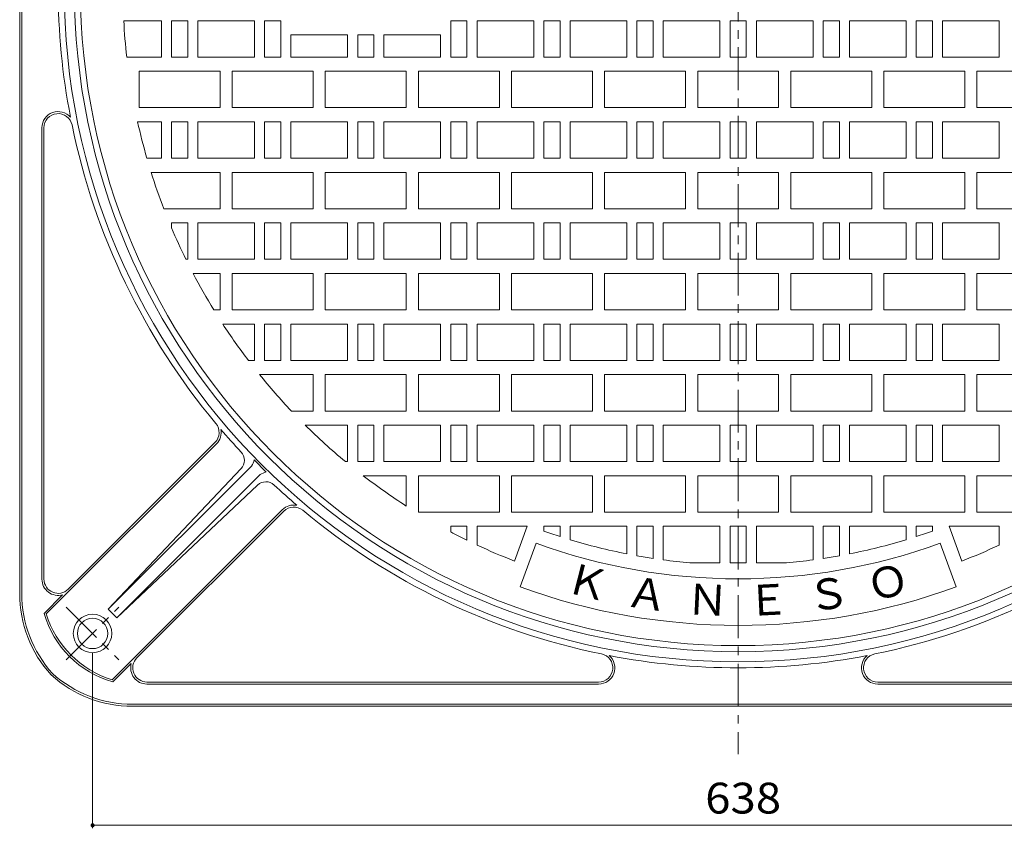
# Model space of a CAD drawing. Units: millimetres. Extents: x -775 to 950, y -679 to 683.
# Drawn here: x -729 to -243, y -122 to 278 of the extents above; entities that cross this region are included whole.
import ezdxf

# ---------------------------------------------------------------- set-up
doc = ezdxf.new("R2010")
doc.units = ezdxf.units.MM
doc.header["$LTSCALE"] = 5
doc.linetypes.add('JWW_CENTER1', pattern=[6.773333, 4.233333, -0.846667, 0.846667, -0.846667])
for name, color, linetype in [('0-F', 7, 'Continuous'), ('その他', 7, 'Continuous'), ('仕上', 7, 'Continuous'), ('躯体', 7, 'Continuous')]:
    doc.layers.add(name, color=color, linetype=linetype)
doc.styles.add('ＭＳ ゴシック', font='txt', dxfattribs={"height": 1})

msp = doc.modelspace()

# ---------------------------------------------------------------- linework, layer by layer
at = {"layer": 'その他', "color": 7, "linetype": 'Continuous', "lineweight": 9}
for p, q in [((-693.46, -121.78), (-693.46, -35.1)), ((-55.54, -120.28), (-693.46, -120.28))]:
    msp.add_line(p, q, dxfattribs=at)
at = {"layer": 'その他', "color": 7, "linetype": 'Continuous', "lineweight": 9, "const_width": 1}
msp.add_lwpolyline([(-692.96, -120.28, 0.414214), (-693.46, -119.78, 0.414214), (-693.96, -120.28, 0.414214), (-693.46, -120.78, 0.414214)], format="xyb", close=True, dxfattribs=at)
at = {"layer": '仕上', "color": 3, "linetype": 'Continuous', "lineweight": 9}
for p, q in [((-659.46, 277.56), (-678.04, 277.56)), ((-659.46, 259.56), (-659.46, 277.56)), ((-646.46, 277.56), (-654.46, 277.56)), ((-654.46, 259.56), (-654.46, 277.56)), ((-646.46, 259.56), (-646.46, 277.56)), ((-641.46, 259.56), (-641.46, 277.56)), ((-613.46, 277.56), (-641.46, 277.56)), ((-613.46, 259.56), (-613.46, 277.56)), ((-600.46, 277.56), (-608.46, 277.56)), ((-608.46, 259.56), (-608.46, 277.56)), ((-600.46, 259.56), (-600.46, 277.56)), ((-508.46, 277.56), (-516.46, 277.56)), ((-516.46, 259.56), (-516.46, 277.56)), ((-508.46, 259.56), (-508.46, 277.56)), ((-503.46, 259.56), (-503.46, 277.56)), ((-475.46, 277.56), (-503.46, 277.56)), ((-475.46, 259.56), (-475.46, 277.56)), ((-462.46, 277.56), (-470.46, 277.56)), ((-470.46, 259.56), (-470.46, 277.56)), ((-462.46, 259.56), (-462.46, 277.56)), ((-457.46, 259.56), (-457.46, 277.56)), ((-429.46, 277.56), (-457.46, 277.56)), ((-429.46, 277.56), (-429.46, 259.56)), ((-424.46, 277.56), (-424.46, 259.56)), ((-416.46, 277.56), (-424.46, 277.56)), ((-416.46, 277.56), (-416.46, 259.56)), ((-411.46, 277.56), (-411.46, 259.56)), ((-383.46, 277.56), (-411.46, 277.56)), ((-383.46, 277.56), (-383.46, 259.56)), ((-378.46, 277.56), (-370.46, 277.56)), ((-378.46, 277.56), (-378.46, 259.56)), ((-370.46, 277.56), (-370.46, 259.56)), ((-365.46, 277.56), (-337.46, 277.56)), ((-365.46, 277.56), (-365.46, 259.56)), ((-337.46, 277.56), (-337.46, 259.56)), ((-332.46, 277.56), (-332.46, 259.56)), ((-332.46, 277.56), (-324.46, 277.56)), ((-324.46, 277.56), (-324.46, 259.56)), ((-319.46, 277.56), (-291.46, 277.56)), ((-319.46, 277.56), (-319.46, 259.56)), ((-291.46, 259.56), (-291.46, 277.56)), ((-286.46, 259.56), (-286.46, 277.56)), ((-286.46, 277.56), (-278.46, 277.56)), ((-278.46, 259.56), (-278.46, 277.56)), ((-273.46, 259.56), (-273.46, 277.56)), ((-273.46, 277.56), (-245.46, 277.56)), ((-245.46, 259.56), (-245.46, 277.56)), ((-567.46, 270.56), (-595.46, 270.56)), ((-595.46, 259.56), (-595.46, 270.56)), ((-567.46, 259.56), (-567.46, 270.56)), ((-554.46, 270.56), (-562.46, 270.56)), ((-562.46, 259.56), (-562.46, 270.56)), ((-554.46, 259.56), (-554.46, 270.56)), ((-549.46, 259.56), (-549.46, 270.56)), ((-521.46, 270.56), (-549.46, 270.56)), ((-521.46, 259.56), (-521.46, 270.56)), ((-659.46, 259.56), (-676.55, 259.56)), ((-646.46, 259.56), (-654.46, 259.56)), ((-613.46, 259.56), (-641.46, 259.56)), ((-600.46, 259.56), (-608.46, 259.56)), ((-567.46, 259.56), (-595.46, 259.56)), ((-554.46, 259.56), (-562.46, 259.56)), ((-521.46, 259.56), (-549.46, 259.56)), ((-508.46, 259.56), (-516.46, 259.56)), ((-475.46, 259.56), (-503.46, 259.56)), ((-462.46, 259.56), (-470.46, 259.56)), ((-429.46, 259.56), (-457.46, 259.56)), ((-416.46, 259.56), (-424.46, 259.56)), ((-383.46, 259.56), (-411.46, 259.56)), ((-378.46, 259.56), (-370.46, 259.56)), ((-365.46, 259.56), (-337.46, 259.56)), ((-332.46, 259.56), (-324.46, 259.56)), ((-319.46, 259.56), (-291.46, 259.56)), ((-286.46, 259.56), (-278.46, 259.56)), ((-273.46, 259.56), (-245.46, 259.56)), ((-670.46, 234.56), (-670.46, 252.56)), ((-630.46, 252.56), (-670.46, 252.56)), ((-630.46, 234.56), (-630.46, 252.56)), ((-624.46, 234.56), (-624.46, 252.56)), ((-584.46, 252.56), (-624.46, 252.56)), ((-584.46, 234.56), (-584.46, 252.56)), ((-578.46, 234.56), (-578.46, 252.56)), ((-538.46, 252.56), (-578.46, 252.56)), ((-538.46, 234.56), (-538.46, 252.56)), ((-532.46, 234.56), (-532.46, 252.56)), ((-492.46, 252.56), (-532.46, 252.56)), ((-492.46, 234.56), (-492.46, 252.56)), ((-486.46, 234.56), (-486.46, 252.56)), ((-446.46, 252.56), (-486.46, 252.56)), ((-446.46, 234.56), (-446.46, 252.56)), ((-440.46, 234.56), (-440.46, 252.56)), ((-400.46, 252.56), (-440.46, 252.56)), ((-400.46, 234.56), (-400.46, 252.56)), ((-394.46, 252.56), (-354.46, 252.56)), ((-394.46, 234.56), (-394.46, 252.56)), ((-354.46, 234.56), (-354.46, 252.56)), ((-348.46, 252.56), (-308.46, 252.56)), ((-348.46, 234.56), (-348.46, 252.56)), ((-308.46, 234.56), (-308.46, 252.56)), ((-302.46, 252.56), (-262.46, 252.56)), ((-302.46, 234.56), (-302.46, 252.56)), ((-262.46, 234.56), (-262.46, 252.56)), ((-256.46, 252.56), (-216.46, 252.56)), ((-256.46, 234.56), (-256.46, 252.56)), ((-630.46, 234.56), (-670.46, 234.56)), ((-584.46, 234.56), (-624.46, 234.56)), ((-538.46, 234.56), (-578.46, 234.56)), ((-492.46, 234.56), (-532.46, 234.56)), ((-446.46, 234.56), (-486.46, 234.56)), ((-400.46, 234.56), (-440.46, 234.56)), ((-394.46, 234.56), (-354.46, 234.56)), ((-348.46, 234.56), (-308.46, 234.56)), ((-302.46, 234.56), (-262.46, 234.56)), ((-256.46, 234.56), (-216.46, 234.56)), ((-659.46, 227.56), (-671.21, 227.56)), ((-659.46, 209.56), (-659.46, 227.56)), ((-646.46, 227.56), (-654.46, 227.56)), ((-654.46, 209.56), (-654.46, 227.56)), ((-646.46, 209.56), (-646.46, 227.56)), ((-641.46, 209.56), (-641.46, 227.56)), ((-613.46, 227.56), (-641.46, 227.56)), ((-613.46, 209.56), (-613.46, 227.56)), ((-600.46, 227.56), (-608.46, 227.56)), ((-608.46, 209.56), (-608.46, 227.56)), ((-600.46, 209.56), (-600.46, 227.56)), ((-595.46, 209.56), (-595.46, 227.56)), ((-567.46, 227.56), (-595.46, 227.56)), ((-567.46, 209.56), (-567.46, 227.56)), ((-554.46, 227.56), (-562.46, 227.56)), ((-562.46, 209.56), (-562.46, 227.56)), ((-554.46, 209.56), (-554.46, 227.56)), ((-549.46, 209.56), (-549.46, 227.56)), ((-521.46, 227.56), (-549.46, 227.56)), ((-521.46, 209.56), (-521.46, 227.56)), ((-508.46, 227.56), (-516.46, 227.56)), ((-516.46, 209.56), (-516.46, 227.56)), ((-508.46, 209.56), (-508.46, 227.56)), ((-503.46, 209.56), (-503.46, 227.56)), ((-475.46, 227.56), (-503.46, 227.56)), ((-475.46, 209.56), (-475.46, 227.56)), ((-462.46, 227.56), (-470.46, 227.56)), ((-470.46, 209.56), (-470.46, 227.56)), ((-462.46, 209.56), (-462.46, 227.56)), ((-457.46, 209.56), (-457.46, 227.56)), ((-429.46, 227.56), (-457.46, 227.56)), ((-429.46, 209.56), (-429.46, 227.56)), ((-416.46, 227.56), (-424.46, 227.56)), ((-424.46, 209.56), (-424.46, 227.56)), ((-416.46, 209.56), (-416.46, 227.56)), ((-411.46, 209.56), (-411.46, 227.56)), ((-383.46, 227.56), (-411.46, 227.56)), ((-383.46, 209.56), (-383.46, 227.56)), ((-378.46, 227.56), (-370.46, 227.56)), ((-378.46, 209.56), (-378.46, 227.56)), ((-370.46, 209.56), (-370.46, 227.56)), ((-365.46, 209.56), (-365.46, 227.56)), ((-365.46, 227.56), (-337.46, 227.56)), ((-337.46, 209.56), (-337.46, 227.56)), ((-332.46, 209.56), (-332.46, 227.56)), ((-332.46, 227.56), (-324.46, 227.56)), ((-324.46, 209.56), (-324.46, 227.56)), ((-319.46, 209.56), (-319.46, 227.56)), ((-319.46, 227.56), (-291.46, 227.56)), ((-291.46, 209.56), (-291.46, 227.56)), ((-286.46, 209.56), (-286.46, 227.56)), ((-286.46, 227.56), (-278.46, 227.56)), ((-278.46, 209.56), (-278.46, 227.56)), ((-273.46, 209.56), (-273.46, 227.56)), ((-273.46, 227.56), (-245.46, 227.56)), ((-245.46, 209.56), (-245.46, 227.56)), ((-659.46, 209.56), (-666.62, 209.56)), ((-646.46, 209.56), (-654.46, 209.56)), ((-613.46, 209.56), (-641.46, 209.56)), ((-600.46, 209.56), (-608.46, 209.56)), ((-567.46, 209.56), (-595.46, 209.56)), ((-554.46, 209.56), (-562.46, 209.56)), ((-521.46, 209.56), (-549.46, 209.56)), ((-508.46, 209.56), (-516.46, 209.56)), ((-475.46, 209.56), (-503.46, 209.56)), ((-462.46, 209.56), (-470.46, 209.56)), ((-429.46, 209.56), (-457.46, 209.56)), ((-416.46, 209.56), (-424.46, 209.56)), ((-383.46, 209.56), (-411.46, 209.56)), ((-378.46, 209.56), (-370.46, 209.56)), ((-365.46, 209.56), (-337.46, 209.56)), ((-332.46, 209.56), (-324.46, 209.56)), ((-319.46, 209.56), (-291.46, 209.56)), ((-286.46, 209.56), (-278.46, 209.56)), ((-273.46, 209.56), (-245.46, 209.56)), ((-630.46, 202.56), (-664.52, 202.56)), ((-630.46, 184.56), (-630.46, 202.56)), ((-624.46, 184.56), (-624.46, 202.56)), ((-584.46, 202.56), (-624.46, 202.56)), ((-584.46, 184.56), (-584.46, 202.56)), ((-578.46, 184.56), (-578.46, 202.56)), ((-538.46, 202.56), (-578.46, 202.56)), ((-538.46, 184.56), (-538.46, 202.56)), ((-532.46, 184.56), (-532.46, 202.56)), ((-492.46, 202.56), (-532.46, 202.56)), ((-492.46, 184.56), (-492.46, 202.56)), ((-486.46, 184.56), (-486.46, 202.56)), ((-446.46, 202.56), (-486.46, 202.56)), ((-446.46, 184.56), (-446.46, 202.56)), ((-440.46, 184.56), (-440.46, 202.56)), ((-400.46, 202.56), (-440.46, 202.56)), ((-400.46, 184.56), (-400.46, 202.56)), ((-394.46, 202.56), (-354.46, 202.56)), ((-394.46, 184.56), (-394.46, 202.56)), ((-354.46, 184.56), (-354.46, 202.56)), ((-348.46, 202.56), (-308.46, 202.56)), ((-348.46, 184.56), (-348.46, 202.56)), ((-308.46, 184.56), (-308.46, 202.56)), ((-302.46, 202.56), (-262.46, 202.56)), ((-302.46, 184.56), (-302.46, 202.56)), ((-262.46, 184.56), (-262.46, 202.56)), ((-256.46, 202.56), (-216.46, 202.56)), ((-256.46, 184.56), (-256.46, 202.56)), ((-630.46, 184.56), (-658.25, 184.56)), ((-584.46, 184.56), (-624.46, 184.56)), ((-538.46, 184.56), (-578.46, 184.56)), ((-492.46, 184.56), (-532.46, 184.56)), ((-446.46, 184.56), (-486.46, 184.56)), ((-400.46, 184.56), (-440.46, 184.56)), ((-394.46, 184.56), (-354.46, 184.56)), ((-348.46, 184.56), (-308.46, 184.56)), ((-302.46, 184.56), (-262.46, 184.56)), ((-256.46, 184.56), (-216.46, 184.56)), ((-646.46, 177.56), (-654.46, 177.56)), ((-654.46, 175.17), (-654.46, 177.56)), ((-646.46, 159.56), (-646.46, 177.56)), ((-641.46, 159.56), (-641.46, 177.56)), ((-613.46, 177.56), (-641.46, 177.56)), ((-613.46, 159.56), (-613.46, 177.56)), ((-600.46, 177.56), (-608.46, 177.56)), ((-608.46, 159.56), (-608.46, 177.56)), ((-600.46, 159.56), (-600.46, 177.56)), ((-595.46, 159.56), (-595.46, 177.56)), ((-567.46, 177.56), (-595.46, 177.56)), ((-567.46, 159.56), (-567.46, 177.56)), ((-554.46, 177.56), (-562.46, 177.56)), ((-562.46, 159.56), (-562.46, 177.56)), ((-554.46, 159.56), (-554.46, 177.56)), ((-549.46, 159.56), (-549.46, 177.56)), ((-521.46, 177.56), (-549.46, 177.56)), ((-521.46, 159.56), (-521.46, 177.56)), ((-508.46, 177.56), (-516.46, 177.56)), ((-516.46, 159.56), (-516.46, 177.56)), ((-508.46, 159.56), (-508.46, 177.56)), ((-503.46, 159.56), (-503.46, 177.56)), ((-475.46, 177.56), (-503.46, 177.56)), ((-475.46, 159.56), (-475.46, 177.56)), ((-462.46, 177.56), (-470.46, 177.56)), ((-470.46, 159.56), (-470.46, 177.56)), ((-462.46, 159.56), (-462.46, 177.56)), ((-457.46, 159.56), (-457.46, 177.56)), ((-429.46, 177.56), (-457.46, 177.56)), ((-429.46, 159.56), (-429.46, 177.56)), ((-416.46, 177.56), (-424.46, 177.56)), ((-424.46, 159.56), (-424.46, 177.56)), ((-416.46, 159.56), (-416.46, 177.56)), ((-411.46, 159.56), (-411.46, 177.56)), ((-383.46, 177.56), (-411.46, 177.56)), ((-383.46, 159.56), (-383.46, 177.56)), ((-378.46, 177.56), (-370.46, 177.56)), ((-378.46, 159.56), (-378.46, 177.56)), ((-370.46, 159.56), (-370.46, 177.56)), ((-365.46, 159.56), (-365.46, 177.56)), ((-365.46, 177.56), (-337.46, 177.56)), ((-337.46, 159.56), (-337.46, 177.56)), ((-332.46, 159.56), (-332.46, 177.56)), ((-332.46, 177.56), (-324.46, 177.56)), ((-324.46, 159.56), (-324.46, 177.56)), ((-319.46, 159.56), (-319.46, 177.56)), ((-319.46, 177.56), (-291.46, 177.56)), ((-291.46, 159.56), (-291.46, 177.56)), ((-286.46, 159.56), (-286.46, 177.56)), ((-286.46, 177.56), (-278.46, 177.56)), ((-278.46, 159.56), (-278.46, 177.56)), ((-273.46, 159.56), (-273.46, 177.56)), ((-273.46, 177.56), (-245.46, 177.56)), ((-245.46, 159.56), (-245.46, 177.56)), ((-646.46, 159.56), (-647.33, 159.56)), ((-613.46, 159.56), (-641.46, 159.56)), ((-600.46, 159.56), (-608.46, 159.56)), ((-567.46, 159.56), (-595.46, 159.56)), ((-554.46, 159.56), (-562.46, 159.56)), ((-521.46, 159.56), (-549.46, 159.56)), ((-508.46, 159.56), (-516.46, 159.56)), ((-475.46, 159.56), (-503.46, 159.56)), ((-462.46, 159.56), (-470.46, 159.56)), ((-429.46, 159.56), (-457.46, 159.56)), ((-416.46, 159.56), (-424.46, 159.56)), ((-383.46, 159.56), (-411.46, 159.56)), ((-378.46, 159.56), (-370.46, 159.56)), ((-365.46, 159.56), (-337.46, 159.56)), ((-332.46, 159.56), (-324.46, 159.56)), ((-319.46, 159.56), (-291.46, 159.56)), ((-286.46, 159.56), (-278.46, 159.56)), ((-273.46, 159.56), (-245.46, 159.56)), ((-630.46, 152.56), (-643.78, 152.56)), ((-630.46, 134.56), (-630.46, 152.56)), ((-624.46, 134.56), (-624.46, 152.56)), ((-584.46, 152.56), (-624.46, 152.56)), ((-584.46, 134.56), (-584.46, 152.56)), ((-578.46, 134.56), (-578.46, 152.56)), ((-538.46, 152.56), (-578.46, 152.56)), ((-538.46, 134.56), (-538.46, 152.56)), ((-532.46, 134.56), (-532.46, 152.56)), ((-492.46, 152.56), (-532.46, 152.56)), ((-492.46, 134.56), (-492.46, 152.56)), ((-486.46, 134.56), (-486.46, 152.56)), ((-446.46, 152.56), (-486.46, 152.56)), ((-446.46, 134.56), (-446.46, 152.56)), ((-440.46, 134.56), (-440.46, 152.56)), ((-400.46, 152.56), (-440.46, 152.56)), ((-400.46, 134.56), (-400.46, 152.56)), ((-394.46, 152.56), (-354.46, 152.56)), ((-394.46, 134.56), (-394.46, 152.56)), ((-354.46, 134.56), (-354.46, 152.56)), ((-348.46, 152.56), (-308.46, 152.56)), ((-348.46, 134.56), (-348.46, 152.56)), ((-308.46, 134.56), (-308.46, 152.56)), ((-302.46, 152.56), (-262.46, 152.56)), ((-302.46, 134.56), (-302.46, 152.56)), ((-262.46, 134.56), (-262.46, 152.56)), ((-256.46, 152.56), (-216.46, 152.56)), ((-256.46, 134.56), (-256.46, 152.56)), ((-630.46, 134.56), (-633.56, 134.56)), ((-584.46, 134.56), (-624.46, 134.56)), ((-538.46, 134.56), (-578.46, 134.56)), ((-492.46, 134.56), (-532.46, 134.56)), ((-446.46, 134.56), (-486.46, 134.56)), ((-400.46, 134.56), (-440.46, 134.56)), ((-394.46, 134.56), (-354.46, 134.56)), ((-348.46, 134.56), (-308.46, 134.56)), ((-302.46, 134.56), (-262.46, 134.56)), ((-256.46, 134.56), (-216.46, 134.56)), ((-613.46, 127.56), (-629.14, 127.56)), ((-613.46, 109.56), (-613.46, 127.56)), ((-600.46, 127.56), (-608.46, 127.56)), ((-608.46, 109.56), (-608.46, 127.56)), ((-600.46, 109.56), (-600.46, 127.56)), ((-595.46, 109.56), (-595.46, 127.56)), ((-567.46, 127.56), (-595.46, 127.56)), ((-567.46, 109.56), (-567.46, 127.56)), ((-554.46, 127.56), (-562.46, 127.56)), ((-562.46, 109.56), (-562.46, 127.56)), ((-554.46, 109.56), (-554.46, 127.56)), ((-549.46, 109.56), (-549.46, 127.56)), ((-521.46, 127.56), (-549.46, 127.56)), ((-521.46, 109.56), (-521.46, 127.56)), ((-508.46, 127.56), (-516.46, 127.56)), ((-516.46, 109.56), (-516.46, 127.56)), ((-508.46, 109.56), (-508.46, 127.56)), ((-503.46, 109.56), (-503.46, 127.56)), ((-475.46, 127.56), (-503.46, 127.56)), ((-475.46, 109.56), (-475.46, 127.56)), ((-462.46, 127.56), (-470.46, 127.56)), ((-470.46, 109.56), (-470.46, 127.56)), ((-462.46, 109.56), (-462.46, 127.56)), ((-457.46, 109.56), (-457.46, 127.56)), ((-429.46, 127.56), (-457.46, 127.56)), ((-429.46, 109.56), (-429.46, 127.56)), ((-416.46, 127.56), (-424.46, 127.56)), ((-424.46, 109.56), (-424.46, 127.56)), ((-416.46, 109.56), (-416.46, 127.56)), ((-411.46, 109.56), (-411.46, 127.56)), ((-383.46, 127.56), (-411.46, 127.56)), ((-383.46, 109.56), (-383.46, 127.56)), ((-378.46, 127.56), (-370.46, 127.56)), ((-378.46, 109.56), (-378.46, 127.56)), ((-370.46, 109.56), (-370.46, 127.56)), ((-365.46, 109.56), (-365.46, 127.56)), ((-365.46, 127.56), (-337.46, 127.56)), ((-337.46, 109.56), (-337.46, 127.56)), ((-332.46, 109.56), (-332.46, 127.56)), ((-332.46, 127.56), (-324.46, 127.56)), ((-324.46, 109.56), (-324.46, 127.56)), ((-319.46, 109.56), (-319.46, 127.56)), ((-319.46, 127.56), (-291.46, 127.56)), ((-291.46, 109.56), (-291.46, 127.56)), ((-286.46, 109.56), (-286.46, 127.56)), ((-286.46, 127.56), (-278.46, 127.56)), ((-278.46, 109.56), (-278.46, 127.56)), ((-273.46, 109.56), (-273.46, 127.56)), ((-273.46, 127.56), (-245.46, 127.56)), ((-245.46, 109.56), (-245.46, 127.56)), ((-613.46, 109.56), (-616.45, 109.56)), ((-600.46, 109.56), (-608.46, 109.56)), ((-567.46, 109.56), (-595.46, 109.56)), ((-554.46, 109.56), (-562.46, 109.56)), ((-521.46, 109.56), (-549.46, 109.56)), ((-508.46, 109.56), (-516.46, 109.56)), ((-475.46, 109.56), (-503.46, 109.56)), ((-462.46, 109.56), (-470.46, 109.56)), ((-429.46, 109.56), (-457.46, 109.56)), ((-416.46, 109.56), (-424.46, 109.56)), ((-383.46, 109.56), (-411.46, 109.56)), ((-378.46, 109.56), (-370.46, 109.56)), ((-365.46, 109.56), (-337.46, 109.56)), ((-332.46, 109.56), (-324.46, 109.56)), ((-319.46, 109.56), (-291.46, 109.56)), ((-286.46, 109.56), (-278.46, 109.56)), ((-273.46, 109.56), (-245.46, 109.56)), ((-584.46, 102.56), (-610.97, 102.56)), ((-584.46, 84.56), (-584.46, 102.56)), ((-578.46, 84.56), (-578.46, 102.56)), ((-538.46, 102.56), (-578.46, 102.56)), ((-538.46, 84.56), (-538.46, 102.56)), ((-532.46, 84.56), (-532.46, 102.56)), ((-492.46, 102.56), (-532.46, 102.56)), ((-492.46, 84.56), (-492.46, 102.56)), ((-486.46, 84.56), (-486.46, 102.56)), ((-446.46, 102.56), (-486.46, 102.56)), ((-446.46, 84.56), (-446.46, 102.56)), ((-440.46, 84.56), (-440.46, 102.56)), ((-400.46, 102.56), (-440.46, 102.56)), ((-400.46, 84.56), (-400.46, 102.56)), ((-394.46, 102.56), (-354.46, 102.56)), ((-394.46, 84.56), (-394.46, 102.56)), ((-354.46, 84.56), (-354.46, 102.56)), ((-348.46, 102.56), (-308.46, 102.56)), ((-348.46, 84.56), (-348.46, 102.56)), ((-308.46, 84.56), (-308.46, 102.56)), ((-302.46, 102.56), (-262.46, 102.56)), ((-302.46, 84.56), (-302.46, 102.56)), ((-262.46, 84.56), (-262.46, 102.56)), ((-256.46, 102.56), (-216.46, 102.56)), ((-256.46, 84.56), (-256.46, 102.56)), ((-584.46, 84.56), (-595.22, 84.56)), ((-538.46, 84.56), (-578.46, 84.56)), ((-492.46, 84.56), (-532.46, 84.56)), ((-446.46, 84.56), (-486.46, 84.56)), ((-400.46, 84.56), (-440.46, 84.56)), ((-394.46, 84.56), (-354.46, 84.56)), ((-348.46, 84.56), (-308.46, 84.56)), ((-302.46, 84.56), (-262.46, 84.56)), ((-256.46, 84.56), (-216.46, 84.56)), ((-567.46, 77.56), (-588.38, 77.56)), ((-567.46, 59.56), (-567.46, 77.56)), ((-554.46, 77.56), (-562.46, 77.56)), ((-562.46, 59.56), (-562.46, 77.56)), ((-554.46, 59.56), (-554.46, 77.56)), ((-549.46, 59.56), (-549.46, 77.56)), ((-521.46, 77.56), (-549.46, 77.56)), ((-521.46, 59.56), (-521.46, 77.56)), ((-508.46, 77.56), (-516.46, 77.56)), ((-516.46, 59.56), (-516.46, 77.56)), ((-508.46, 59.56), (-508.46, 77.56)), ((-503.46, 59.56), (-503.46, 77.56)), ((-475.46, 77.56), (-503.46, 77.56)), ((-475.46, 59.56), (-475.46, 77.56)), ((-462.46, 77.56), (-470.46, 77.56)), ((-470.46, 59.56), (-470.46, 77.56)), ((-462.46, 59.56), (-462.46, 77.56)), ((-457.46, 59.56), (-457.46, 77.56)), ((-429.46, 77.56), (-457.46, 77.56)), ((-429.46, 59.56), (-429.46, 77.56)), ((-416.46, 77.56), (-424.46, 77.56)), ((-424.46, 59.56), (-424.46, 77.56)), ((-416.46, 59.56), (-416.46, 77.56)), ((-411.46, 59.56), (-411.46, 77.56)), ((-383.46, 77.56), (-411.46, 77.56)), ((-383.46, 59.56), (-383.46, 77.56)), ((-378.46, 77.56), (-370.46, 77.56)), ((-378.46, 59.56), (-378.46, 77.56)), ((-370.46, 59.56), (-370.46, 77.56)), ((-365.46, 59.56), (-365.46, 77.56)), ((-365.46, 77.56), (-337.46, 77.56)), ((-337.46, 59.56), (-337.46, 77.56)), ((-332.46, 59.56), (-332.46, 77.56)), ((-332.46, 77.56), (-324.46, 77.56)), ((-324.46, 59.56), (-324.46, 77.56)), ((-319.46, 59.56), (-319.46, 77.56)), ((-319.46, 77.56), (-291.46, 77.56)), ((-291.46, 59.56), (-291.46, 77.56)), ((-286.46, 59.56), (-286.46, 77.56)), ((-286.46, 77.56), (-278.46, 77.56)), ((-278.46, 59.56), (-278.46, 77.56)), ((-273.46, 59.56), (-273.46, 77.56)), ((-273.46, 77.56), (-245.46, 77.56)), ((-245.46, 59.56), (-245.46, 77.56)), ((-567.46, 59.56), (-568.52, 59.56)), ((-554.46, 59.56), (-562.46, 59.56)), ((-521.46, 59.56), (-549.46, 59.56)), ((-508.46, 59.56), (-516.46, 59.56)), ((-475.46, 59.56), (-503.46, 59.56)), ((-462.46, 59.56), (-470.46, 59.56)), ((-429.46, 59.56), (-457.46, 59.56)), ((-416.46, 59.56), (-424.46, 59.56)), ((-383.46, 59.56), (-411.46, 59.56)), ((-378.46, 59.56), (-370.46, 59.56)), ((-365.46, 59.56), (-337.46, 59.56)), ((-332.46, 59.56), (-324.46, 59.56)), ((-319.46, 59.56), (-291.46, 59.56)), ((-286.46, 59.56), (-278.46, 59.56)), ((-273.46, 59.56), (-245.46, 59.56)), ((-538.46, 52.56), (-559.76, 52.56)), ((-538.46, 37.59), (-538.46, 52.56)), ((-532.46, 34.56), (-532.46, 52.56)), ((-492.46, 52.56), (-532.46, 52.56)), ((-492.46, 34.56), (-492.46, 52.56)), ((-486.46, 34.56), (-486.46, 52.56)), ((-446.46, 52.56), (-486.46, 52.56)), ((-446.46, 34.56), (-446.46, 52.56)), ((-440.46, 34.56), (-440.46, 52.56)), ((-400.46, 52.56), (-440.46, 52.56)), ((-400.46, 34.56), (-400.46, 52.56)), ((-394.46, 52.56), (-354.46, 52.56)), ((-394.46, 34.56), (-394.46, 52.56)), ((-354.46, 34.56), (-354.46, 52.56)), ((-348.46, 52.56), (-308.46, 52.56)), ((-348.46, 34.56), (-348.46, 52.56)), ((-308.46, 34.56), (-308.46, 52.56)), ((-302.46, 52.56), (-262.46, 52.56)), ((-302.46, 34.56), (-302.46, 52.56)), ((-262.46, 34.56), (-262.46, 52.56)), ((-256.46, 52.56), (-216.46, 52.56)), ((-256.46, 34.56), (-256.46, 52.56)), ((-492.46, 34.56), (-532.46, 34.56)), ((-446.46, 34.56), (-486.46, 34.56)), ((-400.46, 34.56), (-440.46, 34.56)), ((-394.46, 34.56), (-354.46, 34.56)), ((-348.46, 34.56), (-308.46, 34.56)), ((-302.46, 34.56), (-262.46, 34.56)), ((-256.46, 34.56), (-216.46, 34.56)), ((-508.46, 27.56), (-516.46, 27.56)), ((-516.46, 24.76), (-516.46, 27.56)), ((-508.46, 20.69), (-508.46, 27.56)), ((-503.46, 18.29), (-503.46, 27.56)), ((-478.72, 27.56), (-503.46, 27.56)), ((-478.72, 27.56), (-484.98, 10.36)), ((-462.46, 27.56), (-470.46, 27.56)), ((-470.46, 25.21), (-470.46, 27.56)), ((-462.46, 22.49), (-462.46, 27.56)), ((-429.46, 27.56), (-457.46, 27.56)), ((-457.46, 20.91), (-457.46, 27.56)), ((-429.46, 13.92), (-429.46, 27.56)), ((-416.46, 27.56), (-424.46, 27.56)), ((-424.46, 12.98), (-424.46, 27.56)), ((-416.46, 11.67), (-416.46, 27.56)), ((-383.46, 27.56), (-411.46, 27.56)), ((-411.46, 10.97), (-411.46, 27.56)), ((-383.46, 9.56), (-383.46, 27.56)), ((-378.46, 27.56), (-370.46, 27.56)), ((-378.46, 9.56), (-378.46, 27.56)), ((-370.46, 9.56), (-370.46, 27.56)), ((-365.46, 9.56), (-365.46, 27.56)), ((-365.46, 27.56), (-337.46, 27.56)), ((-337.46, 10.97), (-337.46, 27.56)), ((-332.46, 27.56), (-324.46, 27.56)), ((-332.46, 11.67), (-332.46, 27.56)), ((-324.46, 12.98), (-324.46, 27.56)), ((-319.46, 27.56), (-291.46, 27.56)), ((-319.46, 13.92), (-319.46, 27.56)), ((-291.46, 20.91), (-291.46, 27.56)), ((-286.46, 27.56), (-278.46, 27.56)), ((-286.46, 22.49), (-286.46, 27.56)), ((-278.46, 25.21), (-278.46, 27.56)), ((-270.19, 27.56), (-245.46, 27.56)), ((-270.19, 27.56), (-263.94, 10.36)), ((-245.46, 18.29), (-245.46, 27.56)), ((-474.33, 19.17), (-482.2, -2.44)), ((-274.59, 19.17), (-266.72, -2.44)), ((-383.46, 9.56), (-398.31, 9.56)), ((-378.46, 9.56), (-370.46, 9.56)), ((-365.46, 9.56), (-350.61, 9.56))]:
    msp.add_line(p, q, dxfattribs=at)
msp.add_circle((-374.46, 293.56), 325, dxfattribs=at)
for radius, start, end in [(304, 183.017, 186.4215), (304, 192.5391, 196.0405), (304, 197.4181, 201.0114), (304, 202.9195, 206.1543), (304, 207.6336, 211.5355), (304, 213.0966, 217.2478), (304, 218.9241, 223.4326), (304, 225.2778, 230.3303), (304, 232.4445, 237.3522), (304, 242.1534, 243.8457), (285, 250.3154, 252.0148), (285, 287.9852, 289.6846), (285, 253.0685, 258.8731), (285, 281.1269, 286.9315), (304, 244.891, 248.6806), (292, 250, 290), (304, 291.3194, 295.109), (285, 259.8958, 261.5255), (285, 262.5405, 265.199), (285, 274.801, 277.4595), (285, 278.4745, 280.1042), (315, 250, 290)]:
    msp.add_arc((-374.46, 293.56), radius, start, end, dxfattribs=at)
at = {"layer": '躯体', "color": 2, "linetype": 'JWW_CENTER1', "lineweight": 9}
for p, q in [((-374.46, 670.82), (-374.46, -85.05)), ((-706.49, -12.41), (-680.43, -38.47)), ((-706.49, -38.47), (-680.43, -12.41))]:
    msp.add_line(p, q, dxfattribs=at)
at = {"layer": '躯体', "color": 2, "linetype": 'Continuous', "lineweight": 9}
for p, q in [((-728.46, -5.68), (-728.46, 592.8)), ((-729.46, -5.68), (-729.46, 293.56)), ((-718.46, 224.62), (-718.46, 1.4)), ((-717.46, 224.62), (-717.46, 1.4)), ((-632.27, 68.28), (-716.32, -15.77)), ((-632.98, 68.99), (-705.51, -3.55)), ((-613.62, 60.37), (-607.65, 54.4)), ((-614.93, 57.33), (-685.72, -13.46)), ((-685.72, -13.46), (-620.09, 56.06)), ((-610.69, 53.09), (-681.48, -17.7)), ((-681.48, -17.7), (-611.96, 47.93)), ((-599.74, 35.75), (-683.79, -48.3)), ((-599.03, 35.04), (-671.57, -37.49)), ((-708.25, -6.29), (-717.45, -15.49)), ((-685.72, -13.46), (-681.48, -17.7)), ((-674.31, -40.23), (-683.51, -49.43)), ((-443.4, -49.44), (-666.62, -49.44)), ((-443.4, -50.44), (-666.62, -50.44)), ((-305.52, -49.44), (-82.3, -49.44)), ((-305.52, -50.44), (-82.3, -50.44)), ((-673.7, -60.44), (-75.22, -60.44)), ((-75.22, -61.44), (-673.7, -61.44))]:
    msp.add_line(p, q, dxfattribs=at)
for centre, radius in [((-374.46, 293.56), 333), ((-374.46, 293.56), 328), ((-693.46, -25.44), 9.5), ((-693.46, -25.44), 7.5)]:
    msp.add_circle(centre, radius, dxfattribs=at)
for centre, radius, start, end in [((-374.46, 293.56), 336, 169.0587, 190.9415), ((-710.46, 224.62), 8, 40.2262, 180), ((-710.46, 224.62), 7, 11.5952, 180), ((-374.46, 293.56), 336, 191.595, 219.8145), ((-637.93, 73.94), 7, 315, 39.8147), ((-637.93, 73.94), 8, 315, 11.1837), ((-374.46, 293.56), 336, 220.4682, 223.0315), ((-624.45, 60.18), 6, 316.6488, 43.0315), ((-622.39, 62.36), 9, 326.0154, 347.1814), ((-605.66, 45.63), 9, 102.8186, 123.9846), ((-607.84, 43.56), 6, 46.9685, 133.3512), ((-374.46, 293.56), 336, 226.9685, 229.5318), ((-594.08, 30.09), 8, 78.8163, 135), ((-594.08, 30.09), 7, 50.1853, 135), ((-374.46, 293.56), 336, 230.1855, 258.4049), ((-374.46, 293.56), 336, 281.5951, 309.8146), ((-710.46, 1.4), 8, 180, 286.0447), ((-710.46, 1.4), 7, 180, 315), ((-669.46, -5.68), 60, 180, 222.1253), ((-669.46, -5.68), 59, 180, 222.1253), ((-669.46, -1.44), 50, 196.3146, 253.6853), ((-669.46, -1.44), 49, 197.0055, 252.9945), ((-666.62, -42.44), 7, 135, 270), ((-443.4, -42.44), 7, 270, 78.4048), ((-443.4, -42.44), 8, 270, 49.7738), ((-374.46, 293.56), 336, 259.0586, 280.9414), ((-305.52, -42.44), 8, 130.2262, 270), ((-305.52, -42.44), 7, 101.5952, 270), ((-666.62, -42.44), 8, 163.9553, 270), ((-673.7, -1.44), 60, 227.8747, 270), ((-673.7, -1.44), 59, 227.8747, 270)]:
    msp.add_arc(centre, radius, start, end, dxfattribs=at)

# ---------------------------------------------------------------- texts
at = {"layer": '0-F', "color": 7, "linetype": 'Continuous', "lineweight": 9, "style": 'ＭＳ ゴシック'}
for s, rotation, p in [('Ｋ', 345.8334, (-460.65, -4.73)), ('Ｏ', 14.1666, (-308.76, -9.9)), ('Ａ', 351.4999, (-430.78, -11.78)), ('Ｓ', 8.5001, (-339.05, -14.9)), ('Ｎ', 357.1668, (-400.35, -15.85)), ('Ｅ', 2.8332, (-369.68, -16.89))]:
    msp.add_text(s, height=15.24, rotation=rotation, dxfattribs=at).set_placement(p)
at = {"layer": 'その他', "color": 2, "linetype": 'Continuous', "lineweight": 211, "style": 'ＭＳ ゴシック', "width": 1.083333}
msp.add_text('638', height=15.24, dxfattribs=at).set_placement((-390.75, -114.46))

doc.saveas('drawing.dxf')
